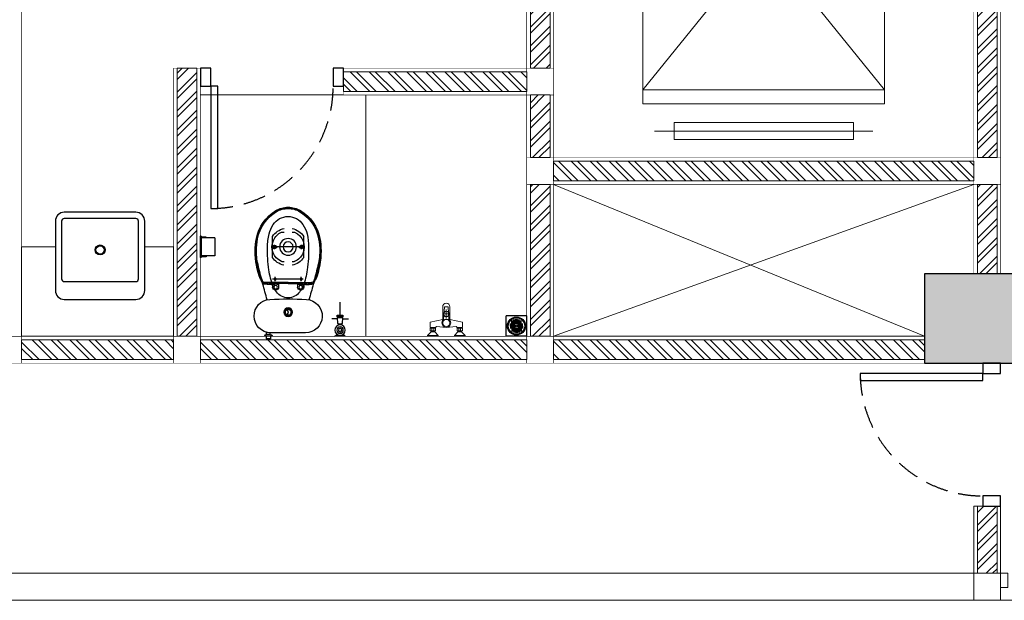
# Model space of a CAD drawing. Units: inches. Extents: x -42685777 to 1696404, y -199873 to 36869.
# Drawn here: x 1154955 to 1160461, y -153731 to -150484 of the extents above; entities that cross this region are included whole.
import ezdxf

# ---------------------------------------------------------------- set-up
doc = ezdxf.new("R2010")
doc.units = ezdxf.units.IN
doc.header["$LTSCALE"] = 200
doc.header["$MEASUREMENT"] = 0
doc.set_wipeout_variables(frame=1)
doc.linetypes.add('HIDDEN2', pattern=[0.1875, 0.125, -0.0625])
for name, color, linetype in [('A-SAN', 4, 'Continuous'), ('HATCH BATA', 8, 'Continuous'), ('KUSEN', 2, 'Continuous'), ('PRB', 1, 'Continuous'), ('SAN', 1, 'Continuous')]:
    doc.layers.add(name, color=color, linetype=linetype)
for name, color, linetype, lineweight in [('A-WALL-FIN', 1, 'Continuous', 0), ('A-WALL-HAT', 8, 'Continuous', 0), ('A-WALL-IN', 7, 'Continuous', 5), ('furni', 252, 'Continuous', 0), ('FURNITURE', 1, 'Continuous', 9), ('kolom', 6, 'Continuous', 30), ('urban - door window', 2, 'Continuous', 0), ('WAL', 4, 'Continuous', 5)]:
    doc.layers.add(name, color=color, linetype=linetype, lineweight=lineweight)
pattern_1 = [(135, (1100447.83, -237872.95), (-53.03301, -53.03301), []), (135, (1100447.83, -237837.6), (-53.03301, -53.03301), [])]
pattern_2 = [(225, (1245908.56, -207422.3), (53.03301, -53.03301), []), (225, (1245873.2, -207422.3), (53.03301, -53.03301), [])]
pattern_3 = [(225, (1243408.56, -206772.3), (53.03301, -53.03301), []), (225, (1243373.2, -206772.3), (53.03301, -53.03301), [])]

# ---------------------------------------------------------------- blocks, each defined once
blk = doc.blocks.new('DENAH LANTAI 10$0$CW420J_SW420JP_TOP')
blk.add_wipeout([(0, 97.2), (0, -100.1), (-9, -100.1), (-9, -97.9), (-9.1, -96.8), (-9.4, -95.4), (-10.1, -93.7), (-10.9, -92.4), (-12.1, -91.2), (-13.6, -90.2), (-14.8, -89.6), (-16.5, -89.2), (-17.8, -89.1), (-20, -89.1), (-20, -99.1), (-35, -99.1), (-35, -122), (-20, -122), (-20, -130.9), (-17.8, -130.9), (-16.3, -130.8), (-14.8, -130.4), (-13.6, -129.9), (-12.4, -129.1), (-11.6, -128.3), (-10.6, -127.2), (-10, -126.1), (-9.4, -124.6), (-9.1, -123.3), (-9, -122.1), (-9, -121), (3.1, -121), (6.1, -130.5), (10.9, -141), (17.4, -151.5), (25.5, -161.3), (33.6, -168.9), (42.7, -175.6), (53.3, -181.5), (73.3, -188.4), (83.2, -190), (90.9, -190.5), (104.3, -189.9), (118.2, -187.1), (131.5, -182.3), (143.3, -176), (155.1, -167), (163.5, -158.6), (170.6, -149.4), (176.6, -139.1), (180.7, -129.8), (183, -122.7), (184.4, -117.2), (272.3, -141.2), (274.1, -142.5), (278.9, -144.9), (292.9, -151), (293.5, -150.5), (294.1, -150.3), (294.6, -151.3), (295.3, -152.4), (296.3, -153.4), (297.6, -154.3), (299, -155), (319.8, -162.2), (342.7, -169), (374, -176.1), (395.1, -179.6), (422.2, -182.6), (441, -183.7), (463.9, -184), (485, -183), (503.2, -181.3), (521.5, -178.7), (541.6, -174.5), (559.2, -169.3), (575.3, -163.2), (587.8, -157.4), (605, -147.9), (620.3, -137.8), (633.2, -127.7), (646, -116.1), (670.5, -88), (683.1, -68.9), (695.5, -41.4), (700.3, -21.3), (701.9, -6.5), (702, 0), (700, 23.6), (694.9, 43.2), (686.7, 62.5), (676.1, 80), (657.2, 104.4), (643.4, 118.6), (625.8, 133.6), (616.9, 140.1), (597, 152.5), (573.4, 164), (551.2, 171.9), (527.2, 177.6), (501.9, 181.5), (488.4, 182.8), (472.5, 183.7), (452.6, 184), (436.5, 183.5), (419.7, 182.4), (399.8, 180.2), (380.7, 177.3), (353.7, 171.7), (331, 165.7), (305.5, 157.4), (298.7, 154.9), (297.4, 154.2), (295.9, 153.1), (294.9, 151.8), (294.4, 150.9), (294.1, 150.3), (293.4, 150.7), (292.9, 151), (277, 144), (273.3, 142), (272.1, 141), (271.6, 140.6), (271.4, 140.4), (184.5, 116.7), (182.1, 125.6), (178.5, 135.2), (173.9, 144.2), (168.9, 151.8), (162, 160.3), (153.2, 168.7), (143, 176.1), (131.6, 182.3), (120.5, 186.5), (106.1, 189.6), (90.9, 190.5), (77.3, 189.1), (58.9, 184), (46.5, 177.9), (34.3, 169.5), (24.7, 160.4), (15.6, 148.8), (9.2, 137.7), (4.2, 124.8), (1.7, 115.1), (0.4, 105.6)]).dxf.layer = 'A-SAN'
at = {"layer": 'A-SAN'}
for p, q in [((269.9, 97), (269.9, 117)), ((270.7, 137.5), (279.3, 135.3)), ((270.9, 118), (270.9, 132.6)), ((270.9, 118), (278, 118)), ((270.9, 114), (278.5, 114)), ((277, 144), (292.9, 151)), ((279, 119), (279, 132.7)), ((279.5, 103), (279.5, 113)), ((281, 0), (281, 130.2)), ((0, 97.2), (0, -97.2)), ((270, 87), (255, 87)), ((268.5, 77.5), (268.5, 62.5)), ((274.9, 78.5), (269.5, 78.5)), ((275, 61.5), (269.5, 61.5)), ((270, 94), (270, 80)), ((270.9, 102), (278.5, 102)), ((270.9, 96), (278, 96)), ((271, 95), (279, 95)), ((271, 79), (274, 79)), ((272.5, 57.5), (272.5, 58)), ((272.5, 58), (275, 58)), ((273, 57), (275, 57)), ((273.5, 58), (273.5, 61.5)), ((275, 0), (275, 78)), ((279, 95), (279, 0)), ((288, 72.2), (312, 72.2)), ((300, 84.2), (300, -87.7)), ((421.5, 87.2), (538.5, 87.2)), ((468, 75.7), (492, 75.7)), ((472.4, 80.1), (480, 84.5)), ((472.4, 71.3), (472.4, 80.1)), ((480, 66.9), (472.4, 71.3)), ((473.5, 87.2), (473.5, 69.2)), ((480, 94.2), (480, -94.8)), ((480, 84.5), (487.6, 80.1)), ((487.6, 71.3), (480, 66.9)), ((486.5, 87.2), (486.5, 69.2)), ((487.6, 80.1), (487.6, 71.3)), ((275, 53), (255, 53)), ((275, 0), (275, -78)), ((279, -95), (279, 0)), ((281, 0), (281, -130.2)), ((397.5, 22.7), (397.5, 34.7)), ((562.6, 22.7), (562.6, 34.7)), ((275, -53), (255, -53)), ((397.5, -35.3), (397.5, -22.2)), ((562.6, -35.3), (562.6, -22.2)), ((-35, -99.1), (-35, -122)), ((-20, -99.1), (-35, -99.1)), ((-20, -89.1), (-20, -130.9)), ((-20, -89.1), (-17.8, -89.1)), ((-9, -97.9), (-9, -122.1)), ((-9, -100.1), (0, -100.1)), ((270, -87), (255, -87)), ((268.5, -77.5), (268.5, -62.5)), ((275, -61.5), (269.5, -61.5)), ((274.9, -78.5), (269.5, -78.5)), ((269.9, -97), (269.9, -117)), ((270, -94), (270, -80)), ((270.9, -96), (278, -96)), ((270.9, -102), (278.5, -102)), ((271, -79), (274, -79)), ((271, -95), (279, -95)), ((272.5, -57.5), (272.5, -58)), ((272.5, -58), (275, -58)), ((273, -57), (275, -57)), ((273.5, -58), (273.5, -61.5)), ((279.5, -103), (279.5, -113)), ((288, -72.8), (312, -72.8)), ((421.5, -87.8), (538.5, -87.8)), ((468, -76.3), (492, -76.3)), ((480, -67.5), (472.4, -71.9)), ((472.4, -71.9), (472.4, -80.7)), ((472.4, -80.7), (480, -85.1)), ((473.5, -87.8), (473.5, -69.8)), ((487.6, -71.9), (480, -67.5)), ((480, -85.1), (487.6, -80.7)), ((486.5, -87.8), (486.5, -69.8)), ((487.6, -80.7), (487.6, -71.9)), ((-20, -122), (-35, -122)), ((-20, -130.9), (-17.8, -130.9)), ((-9, -121), (3.1, -121)), ((270.7, -137.5), (279.3, -135.3)), ((270.9, -114), (278.5, -114)), ((270.9, -118), (278, -118)), ((270.9, -118), (270.9, -132.6)), ((277, -144), (292.9, -151)), ((279, -119), (279, -132.7))]:
    blk.add_line(p, q, dxfattribs=at)
for centre, radius in [((255, 70), 10), ((300, 72.2), 5.5), ((480, 75.7), 7.54), ((480, 75.7), 4.5), ((480, 75.7), 3.5), ((115, 0), 24), ((115, 0), 17.5), ((480, -0.3), 47), ((480, -0.3), 28), ((255, -70), 10), ((300, -72.8), 5.5), ((480, -76.3), 7.54), ((480, -76.3), 4.5), ((480, -76.3), 3.5)]:
    blk.add_circle(centre, radius, dxfattribs=at)
for points, knots in [([(186.4, 102), (183.8, 153.4), (140, 193), (88.5, 190.4), (38.9, 187.9), (0, 146.9), (0, 97.2)], [0, 0, 0, 0, 1, 1, 1, 2, 2, 2, 2]), ([(270.2, 139.2), (269.8, 138.8), (269.9, 138.1), (270.3, 137.8), (270.4, 137.7), (270.6, 137.6), (270.7, 137.5)], [0, 0, 0, 0, 1, 1, 1, 2, 2, 2, 2]), ([(279.5, 113), (279.5, 113.6), (279.1, 114), (278.5, 114), (278.5, 114), (278.5, 114), (278.5, 114)], [0, 0, 0, 0, 1, 1, 1, 2, 2, 2, 2]), ([(255, 87), (245.6, 87), (238, 79.4), (238, 70), (238, 60.6), (245.6, 53), (255, 53)], [0, 0, 0, 0, 1, 1, 1, 2, 2, 2, 2]), ([(562.2, 36.4), (542, 81.8), (488.8, 102.2), (443.4, 81.9), (423.1, 72.9), (406.8, 56.7), (397.8, 36.4)], [0, 0, 0, 0, 1, 1, 1, 2, 2, 2, 2]), ([(473.5, 69.2), (473.5, 65.6), (476.4, 62.7), (480, 62.7), (483.6, 62.7), (486.5, 65.6), (486.5, 69.2)], [0, 0, 0, 0, 1, 1, 1, 2, 2, 2, 2]), ([(129.6, -8.6), (134.4, -0.5), (131.7, 9.9), (123.6, 14.6), (115.5, 19.4), (105.1, 16.7), (100.4, 8.6), (97.2, 3.3), (97.2, -3.3), (100.4, -8.6)], [0, 0, 0, 0, 1, 1, 1, 2, 2, 2, 3, 3, 3, 3]), ([(128.8, -8.6), (125.1, -1), (115.9, 2.2), (108.3, -1.5), (105.2, -3), (102.7, -5.5), (101.2, -8.6)], [0, 0, 0, 0, 1, 1, 1, 2, 2, 2, 2]), ([(128.7, -9.7), (125.6, -2.1), (116.9, 1.5), (109.4, -1.6), (105.7, -3.1), (102.8, -6), (101.3, -9.7)], [0, 0, 0, 0, 1, 1, 1, 2, 2, 2, 2]), ([(100.4, -8.6), (100.5, -8.9), (100.8, -9), (101, -8.8), (101.1, -8.8), (101.2, -8.7), (101.2, -8.6)], [0, 0, 0, 0, 1, 1, 1, 2, 2, 2, 2]), ([(101.4, -10.2), (107, -17.7), (117.6, -19.2), (125.2, -13.6), (126.5, -12.6), (127.7, -11.5), (128.6, -10.2)], [0, 0, 0, 0, 1, 1, 1, 2, 2, 2, 2]), ([(128.8, -8.6), (128.9, -8.8), (129.2, -9), (129.4, -8.8), (129.5, -8.8), (129.6, -8.7), (129.6, -8.6)], [0, 0, 0, 0, 1, 1, 1, 2, 2, 2, 2]), ([(255, -53), (245.6, -53), (238, -60.6), (238, -70), (238, -79.4), (245.6, -87), (255, -87)], [0, 0, 0, 0, 1, 1, 1, 2, 2, 2, 2]), ([(397.8, -36.9), (418, -82.3), (471.2, -102.7), (516.6, -82.5), (536.9, -73.4), (553.2, -57.2), (562.2, -36.9)], [0, 0, 0, 0, 1, 1, 1, 2, 2, 2, 2]), ([(0, -97.2), (0, -148.7), (41.8, -190.5), (93.3, -190.5), (142.9, -190.5), (183.9, -151.6), (186.4, -102)], [0, 0, 0, 0, 1, 1, 1, 2, 2, 2, 2]), ([(486.5, -69.8), (486.5, -66.2), (483.6, -63.3), (480, -63.3), (476.4, -63.3), (473.5, -66.2), (473.5, -69.8)], [0, 0, 0, 0, 1, 1, 1, 2, 2, 2, 2]), ([(270.7, -137.5), (270.2, -137.6), (269.9, -138.2), (270, -138.7), (270, -138.9), (270.1, -139.1), (270.2, -139.2)], [0, 0, 0, 0, 1, 1, 1, 2, 2, 2, 2]), ([(278.5, -114), (279.1, -114), (279.5, -113.6), (279.5, -113), (279.5, -113), (279.5, -113), (279.5, -113)], [0, 0, 0, 0, 1, 1, 1, 2, 2, 2, 2])]:
    blk.add_open_spline(points, degree=3, knots=knots, dxfattribs=at)
for points in [[(371, 165.5), (337.7, 157.5), (304.5, 149.1), (271.4, 140.4)], [(458, 177), (400.5, 177), (343.6, 165.8), (290.3, 144)], [(458, 180), (403.2, 180), (348.9, 169.9), (297.8, 150.2)], [(458, 184), (403.6, 184), (349.6, 174.1), (298.7, 154.9)], [(376.5, 166.8), (374.6, 166.4), (372.8, 165.9), (371, 165.5)], [(469.6, 177.2), (438.2, 177.2), (407, 173.7), (376.5, 166.8)], [(527.2, 177.6), (504.4, 181.9), (481.2, 184), (458, 184)], [(526.4, 173.7), (503.9, 177.9), (481, 180), (458, 180)], [(525.9, 170.8), (503.5, 174.9), (480.8, 177), (458, 177)], [(549.3, 165.1), (521.9, 173.1), (493.5, 177.2), (465, 177.2)], [(677.1, 65.4), (644.2, 120.6), (589.1, 159.1), (525.9, 170.8)], [(679.6, 66.9), (646.4, 122.9), (590.5, 161.9), (526.4, 173.7)], [(683.1, 68.9), (649.2, 125.9), (592.4, 165.6), (527.2, 177.6)], [(271.4, 140.4), (242.3, 132.7), (213.4, 124.8), (184.5, 116.6)], [(270.9, 118), (270.3, 118), (269.9, 117.6), (269.9, 117)], [(269.9, 115), (269.9, 114.4), (270.3, 114), (270.9, 114)], [(277, 144), (274.4, 142.9), (272.1, 141.3), (270.2, 139.2)], [(271.3, 137.4), (271, 135.8), (270.8, 134.2), (270.9, 132.6)], [(278, 118), (278.6, 118), (279, 118.4), (279, 119)], [(279.3, 135.3), (279.1, 134.5), (279, 133.6), (279, 132.7)], [(290.3, 144), (284.7, 141.7), (281, 136.3), (281, 130.2)], [(292.9, 151), (294.2, 149.9), (296.1, 149.6), (297.8, 150.2)], [(298.7, 154.9), (296.6, 154.1), (294.9, 152.4), (294.1, 150.3)], [(478.2, 114.6), (435.9, 115.3), (393.7, 112.8), (351.8, 107.2)], [(552.2, 105.8), (527.9, 111.3), (503.1, 114.2), (478.2, 114.6)], [(677, 65.8), (648.6, 113.9), (602.9, 149.4), (549.3, 165.1)], [(186.4, -102), (189.9, -34), (189.9, 34), (186.4, 102)], [(228.4, 64.7), (207.4, 49.7), (195, 25.5), (195, -0.3)], [(259.6, 82.2), (248.6, 77.6), (238.1, 71.7), (228.4, 64.7)], [(351.8, 107.2), (320.1, 103), (289.1, 94.6), (259.6, 82.2)], [(269.5, 78.5), (268.9, 78.5), (268.5, 78.1), (268.5, 77.5)], [(268.5, 62.5), (268.5, 61.9), (268.9, 61.5), (269.5, 61.5)], [(270.9, 102), (270.3, 102), (269.9, 101.6), (269.9, 101)], [(269.9, 97), (269.9, 96.4), (270.3, 96), (270.9, 96)], [(271, 95), (270.5, 95), (270, 94.6), (270, 94)], [(270, 80), (270, 79.4), (270.5, 79), (271, 79)], [(272.5, 57.5), (272.5, 57.2), (272.7, 57), (273, 57)], [(275, 78), (275, 78.6), (274.6, 79), (274, 79)], [(279, 95), (279, 95.6), (278.5, 96), (278, 96)], [(278.5, 102), (279.1, 102), (279.5, 102.5), (279.5, 103)], [(421.5, 87.2), (398.9, 72.3), (383, 49.2), (377.1, 22.8)], [(583, 22.7), (577, 49.1), (561.1, 72.2), (538.5, 87.2)], [(605.3, 83.1), (589.1, 93.8), (571.1, 101.5), (552.2, 105.8)], [(650, -0.3), (650, 33.2), (633.2, 64.5), (605.3, 83.1)], [(695, -0.3), (695, 22.9), (688.8, 45.8), (677, 65.8)], [(695, 0), (695, 23), (688.8, 45.6), (677.1, 65.4)], [(698, 0), (698, 23.5), (691.7, 46.6), (679.6, 66.9)], [(702, 0), (702, 24.3), (695.5, 48.1), (683.1, 68.9)], [(397.8, 36.4), (397.6, 35.8), (397.5, 35.3), (397.5, 34.7)], [(562.6, 34.7), (562.6, 35.3), (562.4, 35.8), (562.2, 36.4)], [(677.1, -65.4), (688.8, -45.6), (695, -23), (695, 0)], [(679.6, -66.9), (691.7, -46.6), (698, -23.5), (698, 0)], [(683.1, -68.9), (695.5, -48.1), (702, -24.3), (702, 0)], [(101.3, -9.7), (101.2, -9.8), (101.3, -10), (101.4, -10.2)], [(128.6, -10.2), (128.7, -10), (128.8, -9.8), (128.7, -9.7)], [(195, -0.3), (195, -26.1), (207.4, -50.3), (228.4, -65.3)], [(377.4, -24.6), (383.5, -50.5), (399.3, -73.1), (421.5, -87.8)], [(397.5, -35.3), (397.5, -35.9), (397.6, -36.4), (397.8, -36.9)], [(538.5, -87.8), (561.4, -72.6), (577.4, -49.1), (583.2, -22.2)], [(562.2, -36.9), (562.4, -36.4), (562.6, -35.9), (562.6, -35.3)], [(605.3, -83.6), (633.2, -65.1), (650, -33.8), (650, -0.3)], [(677, -66.3), (688.8, -46.3), (695, -23.5), (695, -0.3)], [(-9, -97.9), (-9, -93), (-12.9, -89.1), (-17.8, -89.1)], [(228.4, -65.3), (238.1, -72.3), (248.6, -78.1), (259.6, -82.8)], [(259.6, -82.8), (289.1, -95.2), (320.1, -103.6), (351.8, -107.8)], [(269.5, -61.5), (268.9, -61.5), (268.5, -61.9), (268.5, -62.5)], [(268.5, -77.5), (268.5, -78.1), (268.9, -78.5), (269.5, -78.5)], [(270.9, -96), (270.3, -96), (269.9, -96.4), (269.9, -97)], [(269.9, -101), (269.9, -101.6), (270.3, -102), (270.9, -102)], [(271, -79), (270.5, -79), (270, -79.4), (270, -80)], [(270, -94), (270, -94.6), (270.5, -95), (271, -95)], [(273, -57), (272.7, -57), (272.5, -57.2), (272.5, -57.5)], [(274, -79), (274.6, -79), (275, -78.6), (275, -78)], [(278, -96), (278.5, -96), (279, -95.6), (279, -95)], [(279.5, -103), (279.5, -102.4), (279.1, -102), (278.5, -102)], [(351.8, -107.8), (393.7, -113.4), (435.9, -115.8), (478.2, -115.2)], [(478.2, -115.2), (503.1, -114.8), (527.9, -111.8), (552.2, -106.3)], [(525.9, -170.8), (589.1, -159.1), (644.2, -120.6), (677.1, -65.4)], [(526.4, -173.7), (590.5, -161.9), (646.4, -122.9), (679.6, -66.9)], [(527.2, -177.6), (592.4, -165.6), (649.2, -125.9), (683.1, -68.9)], [(549.3, -165.7), (602.9, -150), (648.6, -114.5), (677, -66.3)], [(552.2, -106.3), (571.1, -102), (589.1, -94.3), (605.3, -83.6)], [(-17.8, -130.9), (-12.9, -130.9), (-9, -127), (-9, -122.1)], [(184.4, -117.2), (213.6, -125.4), (242.9, -133.4), (272.3, -141.2)], [(270.9, -114), (270.3, -114), (269.9, -114.4), (269.9, -115)], [(269.9, -117), (269.9, -117.6), (270.3, -118), (270.9, -118)], [(270.2, -139.2), (272.1, -141.3), (274.4, -142.9), (277, -144)], [(270.9, -132.6), (270.8, -134.2), (271, -135.8), (271.3, -137.4)], [(272.3, -141.2), (305.1, -149.8), (338, -158.1), (371, -166.1)], [(279, -119), (279, -118.4), (278.6, -118), (278, -118)], [(279, -132.7), (279, -133.6), (279.1, -134.5), (279.3, -135.3)], [(281, -130.2), (281, -136.2), (284.7, -141.7), (290.3, -144)], [(290.3, -144), (343.6, -165.8), (400.5, -177), (458, -177)], [(297.8, -150.2), (296.1, -149.6), (294.2, -149.9), (292.9, -151)], [(294.1, -150.3), (294.9, -152.4), (296.6, -154), (298.7, -154.9)], [(297.8, -150.2), (348.9, -169.9), (403.2, -180), (458, -180)], [(298.7, -154.9), (349.6, -174.1), (403.6, -184), (458, -184)], [(371, -166.1), (374.4, -166.9), (377.7, -167.6), (381, -168.3)], [(381, -168.3), (410.1, -174.6), (439.8, -177.8), (469.6, -177.8)], [(458, -177), (480.8, -177), (503.5, -174.9), (525.9, -170.8)], [(458, -180), (481, -180), (503.9, -177.9), (526.4, -173.7)], [(458, -184), (481.2, -184), (504.4, -181.9), (527.2, -177.6)], [(465, -177.8), (493.5, -177.8), (521.9, -173.7), (549.3, -165.7)]]:
    blk.add_open_spline(points, degree=3, dxfattribs=at)
blk = doc.blocks.new('HNDL')
at = {"linetype": 'Continuous'}
for points in [[(-70, 105), (-75, 105), (-75, 45), (-70, 45)], [(-70, 105), (-75, 105), (-75, 45), (-70, 45)], [(-50, 65), (-70, 45), (-70, 105), (-50, 85)], [(-50, 65), (-70, 45), (-70, 105), (-50, 85)], [(-45, 65), (-50, 65), (-50, 85), (-45, 85)], [(-45, 65), (-50, 65), (-50, 85), (-45, 85)], [(-45, 80), (-30, 80)], [(-45, 80), (-30, 80)], [(-45, 70), (-30, 70)], [(-45, 70), (-30, 70)], [(-30, 85), (-25, 85)], [(-30, 85), (-25, 85)], [(-30, 65), (-25, 65)], [(-30, 65), (-25, 65)], [(25, 0), (75, 0)], [(25, 0), (75, 0)], [(50, -20), (50, 20)], [(50, -20), (50, 20)], [(-70, -105), (-75, -105), (-75, -45), (-70, -45)], [(-70, -105), (-75, -105), (-75, -45), (-70, -45)], [(-50, -65), (-70, -45), (-70, -105), (-50, -85)], [(-50, -65), (-70, -45), (-70, -105), (-50, -85)], [(-45, -85), (-50, -85), (-50, -65), (-45, -65)], [(-45, -85), (-50, -85), (-50, -65), (-45, -65)], [(-45, -70), (-30, -70)], [(-45, -70), (-30, -70)], [(-45, -80), (-30, -80)], [(-45, -80), (-30, -80)], [(-30, -65), (-25, -65)], [(-30, -65), (-25, -65)], [(-30, -85), (-25, -85)], [(-30, -85), (-25, -85)]]:
    blk.add_lwpolyline(points, dxfattribs=at)
for points in [[(-30, 60), (-30, 90), (-45, 90), (-45, 60)], [(-30, 60), (-30, 90), (-45, 90), (-45, 60)], [(-30, -90), (-30, -60), (-45, -60), (-45, -90)], [(-30, -90), (-30, -60), (-45, -60), (-45, -90)]]:
    blk.add_lwpolyline(points, close=True, dxfattribs=at)
for points in [[(-25, -90), (5, -90), (19, -20), (90, -20, 1), (90, 20), (19, 20), (5, 90), (-25, 90), (-25, 60), (-20, 55), (-25, 0), (-20, -55), (-25, -60)], [(-25, -90), (5, -90), (19, -20), (90, -20, 1), (90, 20), (19, 20), (5, 90), (-25, 90), (-25, 60), (-20, 55), (-25, 0), (-20, -55), (-25, -60)], [(90, 10), (20, 15, 3), (20, -15), (90, -10)], [(90, 10), (20, 15, 3), (20, -15), (90, -10)]]:
    blk.add_lwpolyline(points, format="xyb", close=True, dxfattribs=at)
for centre, radius in [((0, 0), 20), ((0, 0), 20), ((50, 0), 15), ((50, 0), 15)]:
    blk.add_circle(centre, radius, dxfattribs=at)
blk = doc.blocks.new('A$C4BDA0A45')
at = {"layer": 'A-SAN'}
for p, q in [((0, 0), (0, -115.2)), ((0, 0), (115.2, 0)), ((115.2, 0), (115.2, -115.2)), ((24, -57.6), (24, -44.4)), ((31, -57.6), (31, -27.2)), ((36.5, -57.6), (36.5, -27.2)), ((42.5, -57.6), (42.5, -21)), ((48, -57.6), (48, -21)), ((54.5, -47.2), (54.5, -19.3)), ((60.3, -47.2), (60.3, -19.3)), ((66.9, -57.6), (66.9, -21)), ((72.4, -57.6), (72.4, -21)), ((78.4, -57.6), (78.4, -27.2)), ((83.9, -57.6), (83.9, -27.2)), ((90.9, -57.6), (90.9, -44.4)), ((24, -57.6), (24, -70.8)), ((31, -57.6), (31, -88.1)), ((36.5, -57.6), (36.5, -88.1)), ((42.5, -57.6), (42.5, -94.2)), ((48, -57.6), (48, -94.2)), ((54.5, -68), (54.5, -96)), ((55.2, -57.1), (55.9, -57.1)), ((55.2, -57.1), (55.2, -57.6)), ((55.2, -58.1), (55.2, -57.6)), ((55.2, -58.1), (55.9, -58.1)), ((56.9, -55.4), (56.9, -56.1)), ((56.9, -55.4), (57.9, -55.4)), ((56.9, -59.8), (56.9, -59.1)), ((56.9, -59.8), (57.9, -59.8)), ((57.9, -55.4), (57.9, -56.1)), ((57.9, -59.8), (57.9, -59.1)), ((58.9, -57.1), (59.6, -57.1)), ((58.9, -58.1), (59.6, -58.1)), ((59.6, -57.1), (59.6, -57.6)), ((59.6, -58.1), (59.6, -57.6)), ((60.3, -68), (60.3, -96)), ((66.9, -57.6), (66.9, -94.2)), ((72.4, -57.6), (72.4, -94.2)), ((78.4, -57.6), (78.4, -88.1)), ((83.9, -57.6), (83.9, -88.1)), ((90.9, -57.6), (90.9, -70.8)), ((0, -115.2), (115.2, -115.2))]:
    blk.add_line(p, q, dxfattribs=at)
for centre, radius in [((57.6, -57.6), 50.3), ((57.4, -57.6), 46.1), ((57.4, -57.7), 45.8), ((57.4, -57.6), 4.26), ((57.4, -57.6), 4.01)]:
    blk.add_circle(centre, radius, dxfattribs=at)
blk = doc.blocks.new('A$C0D0B30E4')
for p, q in [((0.0469, 0.1191), (0.0469, 0.1919)), ((0.0323, 0.0973), (0, 0.0973)), ((0.0344, 0.072), (0.0315, 0.1061)), ((0.0623, 0.1061), (0.0315, 0.1061)), ((0.0594, 0.072), (0.0623, 0.1061)), ((0.0615, 0.0973), (0.0938, 0.0973)), ((0.0182, 0), (0.0759, 0))]:
    blk.add_line(p, q)
blk.add_lwpolyline([(0.0315, 0.1191), (0.0315, 0.109), (0.0624, 0.109), (0.0624, 0.1191)], close=True)
for centre, radius in [((0.0469, 0.0351), 0.029), ((0.0468, 0.0348), 0.0178), ((0.0468, 0.0348), 0.0099), ((0.0469, 0.0351), 0.00922)]:
    blk.add_circle(centre, radius)
for centre, radius, start, end in [((0.017, 0.0599), 0.0212, 7.404, 34.8182), ((0.0468, 0.0856), 0.0185, 229.5686, 312.9863), ((0.0768, 0.0599), 0.0212, 145.1818, 172.596), ((0.0471, -0.0245), 0.0378, 113.4365, 139.6918), ((0.0471, -0.0245), 0.0378, 40.3082, 66.9272)]:
    blk.add_arc(centre, radius, start, end)
blk = doc.blocks.new('TISSUE-P')
for p, q in [((-60, 0), (60, 0)), ((-60, -5), (-60, 0)), ((60, -5), (60, 0)), ((60, -5), (-60, -5)), ((-55, -33), (-55, -5)), ((-50, -33), (-55, -33)), ((-50, -80), (-50, -5)), ((50, -80), (50, -5)), ((55, -33), (50, -33)), ((55, -33), (55, -5)), ((50, -80), (-50, -80))]:
    blk.add_line(p, q)

msp = doc.modelspace()

# ---------------------------------------------------------------- hatches: boundary and pattern name
at = {"layer": 'A-WALL-HAT'}
h = msp.add_hatch(dxfattribs=at)
h.set_pattern_fill('ANSI32', color=256, scale=200, angle=180, style=0)
h.set_pattern_definition(pattern_2)
h.paths.add_polyline_path([(1160310.4, -149054.8), (1160310.4, -151254.8), (1160420.4, -151254.8), (1160420.4, -149054.8)])
h = msp.add_hatch(dxfattribs=at)
h.set_pattern_fill('ANSI32', color=256, scale=200, angle=180, style=0)
h.set_pattern_definition(pattern_3)
h.paths.add_polyline_path([(1157810.4, -149404.8), (1157810.4, -150754.8), (1157920.4, -150754.8), (1157920.4, -149404.8)])
h = msp.add_hatch(dxfattribs=at)
h.set_pattern_fill('ANSI32', color=256, scale=200, angle=180, style=0)
h.set_pattern_definition([(225, (1241433.56, -207772.3), (53.03301, -53.03301), []), (225, (1241398.2, -207772.3), (53.03301, -53.03301), [])])
h.paths.add_polyline_path([(1155835.4, -152254.8), (1155835.4, -150754.8), (1155945.4, -150754.8), (1155945.4, -152254.8)])
h = msp.add_hatch(dxfattribs=at)
h.set_pattern_fill('ANSI32', color=256, scale=200, angle=90, style=0)
h.set_pattern_definition([(135, (1101332.37, -236372.95), (-53.03301, -53.03301), []), (135, (1101332.37, -236337.6), (-53.03301, -53.03301), [])])
h.paths.add_polyline_path([(1156765.4, -150774.8), (1157790.4, -150774.8), (1157790.4, -150884.8), (1156765.4, -150884.8)])
h = msp.add_hatch(dxfattribs=at)
h.set_pattern_fill('ANSI32', color=256, scale=200, angle=180, style=0)
h.set_pattern_definition(pattern_3)
h.paths.add_polyline_path([(1157810.4, -151254.8), (1157810.4, -150904.8), (1157920.4, -150904.8), (1157920.4, -151254.8)])
h = msp.add_hatch(dxfattribs=at)
h.set_pattern_fill('ANSI32', color=256, scale=200, angle=90, style=0)
h.set_pattern_definition([(135, (1100447.83, -236872.95), (-53.03301, -53.03301), []), (135, (1100447.83, -236837.6), (-53.03301, -53.03301), [])])
h.paths.add_polyline_path([(1160290.4, -151274.8), (1157940.4, -151274.8), (1157940.4, -151384.8), (1160290.4, -151384.8)])
h = msp.add_hatch(dxfattribs=at)
h.set_pattern_fill('ANSI32', color=256, scale=200, angle=180, style=0)
h.set_pattern_definition([(225, (1243408.56, -207772.3), (53.03301, -53.03301), []), (225, (1243373.2, -207772.3), (53.03301, -53.03301), [])])
h.paths.add_polyline_path([(1157810.4, -152254.8), (1157810.4, -151404.8), (1157920.4, -151404.8), (1157920.4, -152254.8)])
h = msp.add_hatch(dxfattribs=at)
h.set_pattern_fill('ANSI32', color=256, scale=200, angle=180, style=0)
h.set_pattern_definition(pattern_2)
h.paths.add_polyline_path([(1160310.4, -151904.8), (1160310.4, -151404.8), (1160420.4, -151404.8), (1160420.4, -151904.8)])
h = msp.add_hatch(dxfattribs=at)
h.set_pattern_fill('ANSI32', color=256, scale=200, angle=90, style=0)
h.set_pattern_definition([(135, (1099447.83, -237872.95), (-53.03301, -53.03301), []), (135, (1099447.83, -237837.6), (-53.03301, -53.03301), [])])
h.paths.add_polyline_path([(1154965.4, -152274.8), (1155815.4, -152274.8), (1155815.4, -152384.8), (1154965.4, -152384.8)])
h = msp.add_hatch(dxfattribs=at)
h.set_pattern_fill('ANSI32', color=256, scale=200, angle=90, style=0)
h.set_pattern_definition(pattern_1)
h.paths.add_polyline_path([(1155965.4, -152274.8), (1157790.4, -152274.8), (1157790.4, -152384.8), (1155965.4, -152384.8)])
h = msp.add_hatch(dxfattribs=at)
h.set_pattern_fill('ANSI32', color=256, scale=200, angle=90, style=0)
h.set_pattern_definition(pattern_1)
h.paths.add_polyline_path([(1160015.4, -152274.8), (1157940.4, -152274.8), (1157940.4, -152384.8), (1160015.4, -152384.8)])
h = msp.add_hatch(dxfattribs=at)
h.set_pattern_fill('ANSI32', color=256, scale=200, angle=180, style=0)
h.set_pattern_definition([(225, (1245908.56, -209134.8), (53.03301, -53.03301), []), (225, (1245873.2, -209134.8), (53.03301, -53.03301), [])])
h.paths.add_polyline_path([(1160310.4, -153579.8), (1160310.4, -153204.8), (1160420.4, -153204.8), (1160420.4, -153579.8)])
at = {"layer": 'HATCH BATA', "ltscale": 200}
h = msp.add_hatch(dxfattribs=at)
h.set_pattern_fill('AR-CONC', color=256, scale=10)
h.set_pattern_definition([(50, (-68697.85, 0), (71.7260183, -6.2752135), [7.5, -82.5]), (355, (-68697.85, 0), (-13.8751334, 75.2192134), [6, -66]), (100.4514445, (-68691.874, -0.52), (57.8508847, 68.943999), [6.374019, -70.114211]), (46.1842, (-68697.85, 20), (106.724133, -16.551928), [11.25, -123.75]), (96.6356355, (-68688.96, 18.62), (93.466195, 97.41186), [9.561034, -105.171376]), (351.184164, (-68697.85, 20), (93.4661945, 97.41186), [9, -99]), (21, (-68687.85, 15), (59.6907052, -40.261889), [7.5, -82.5]), (326, (-68687.85, 15), (24.331533, 72.5150045), [6, -66]), (71.451445, (-68682.88, 11.645), (84.0222377, 32.2531153), [6.374019, -70.114211]), (37.5, (-68697.85, 0), (1.21598553, 33.2893854), [0, -65.2, 0, -67, 0, -66.25]), (7.5, (-68697.85, 0), (26.3069537, 39.4411712), [0, -38.2, 0, -63.7, 0, -25.25]), (327.5, (-68720.15, 0), (53.3822436, -2.2554872), [0, -25, 0, -78, 0, -103.5]), (317.5, (-68730.15, 0), (58.318617, 10.0104982), [0, -32.5, 0, -51.8, 0, -73.5])])
h.paths.add_polyline_path([(1153315.4, -147704.8), (1153315.4, -148204.8), (1154015.4, -148204.8), (1154015.4, -147704.8)])
h.paths.add_polyline_path([(1160015.4, -147704.8), (1160015.4, -148204.8), (1160715.4, -148204.8), (1160715.4, -147704.8)])
h.paths.add_polyline_path([(1160015.4, -151904.8), (1160015.4, -152404.8), (1160715.4, -152404.8), (1160715.4, -151904.8)])
h.paths.add_polyline_path([(1153315.4, -151904.8), (1153315.4, -152404.8), (1154015.4, -152404.8), (1154015.4, -151904.8)])
h.paths.add_polyline_path([(1160015.4, -142404.8), (1160015.4, -141904.8), (1160715.4, -141904.8), (1160715.4, -142404.8)])
h.paths.add_polyline_path([(1153315.4, -142404.8), (1153315.4, -141904.8), (1154015.4, -141904.8), (1154015.4, -142404.8)])
h.paths.add_polyline_path([(1168015.4, -142404.8), (1168015.4, -141904.8), (1168715.4, -141904.8), (1168715.4, -142404.8)])
h.paths.add_polyline_path([(1168015.4, -147704.8), (1168015.4, -148204.8), (1168715.4, -148204.8), (1168715.4, -147704.8)])
h.paths.add_polyline_path([(1168015.4, -151904.8), (1168015.4, -152404.8), (1168715.4, -152404.8), (1168715.4, -151904.8)])
h.paths.add_polyline_path([(1151040.4, -141904.8), (1150740.4, -141904.8), (1150740.4, -142404.8), (1151040.4, -142404.8)])

# ---------------------------------------------------------------- linework, layer by layer
at = {"layer": 'A-WALL-FIN', "const_width": 3}
for points in [[(1160440.4, -151254.8), (1160290.4, -151254.8), (1160290.4, -149054.8), (1160440.4, -149054.8)], [(1154965.4, -149404.8), (1154815.4, -149404.8), (1154815.4, -152254.8), (1154965.4, -152254.8)], [(1157940.4, -150754.8), (1157790.4, -150754.8), (1157790.4, -149404.8), (1157940.4, -149404.8)], [(1155965.4, -150754.8), (1155815.4, -150754.8), (1155815.4, -152254.8), (1155965.4, -152254.8)], [(1157790.4, -150904.8), (1157790.4, -150754.8), (1156765.4, -150754.8), (1156765.4, -150904.8)], [(1157790.4, -150904.8), (1157940.4, -150904.8), (1157940.4, -150754.8), (1157790.4, -150754.8)], [(1157940.4, -150904.8), (1157790.4, -150904.8), (1157790.4, -151254.8), (1157940.4, -151254.8)], [(1157790.4, -151404.8), (1157940.4, -151404.8), (1157940.4, -151254.8), (1157790.4, -151254.8)], [(1157940.4, -151404.8), (1157940.4, -151254.8), (1160290.4, -151254.8), (1160290.4, -151404.8)], [(1160290.4, -151404.8), (1160440.4, -151404.8), (1160440.4, -151254.8), (1160290.4, -151254.8)], [(1157940.4, -151404.8), (1157790.4, -151404.8), (1157790.4, -152254.8), (1157940.4, -152254.8)], [(1160440.4, -151404.8), (1160290.4, -151404.8), (1160290.4, -151904.8), (1160440.4, -151904.8)], [(1154815.4, -152404.8), (1154965.4, -152404.8), (1154965.4, -152254.8), (1154815.4, -152254.8)], [(1155815.4, -152404.8), (1155815.4, -152254.8), (1154965.4, -152254.8), (1154965.4, -152404.8)], [(1155815.4, -152404.8), (1155965.4, -152404.8), (1155965.4, -152254.8), (1155815.4, -152254.8)], [(1157790.4, -152404.8), (1157790.4, -152254.8), (1155965.4, -152254.8), (1155965.4, -152404.8)], [(1157790.4, -152404.8), (1157940.4, -152404.8), (1157940.4, -152254.8), (1157790.4, -152254.8)], [(1157940.4, -152404.8), (1157940.4, -152254.8), (1160015.4, -152254.8), (1160015.4, -152404.8)], [(1160440.4, -153204.8), (1160290.4, -153204.8), (1160290.4, -153579.8), (1160440.4, -153579.8)], [(1160290.4, -153729.8), (1160440.4, -153729.8), (1160440.4, -153579.8), (1160290.4, -153579.8)]]:
    msp.add_lwpolyline(points, close=True, dxfattribs=at)
at = {"layer": 'A-WALL-IN'}
for points in [[(1160310.4, -149054.8), (1160310.4, -151254.8), (1160420.4, -151254.8), (1160420.4, -149054.8)], [(1157810.4, -149404.8), (1157810.4, -150754.8), (1157920.4, -150754.8), (1157920.4, -149404.8)], [(1155835.4, -152254.8), (1155835.4, -150754.8), (1155945.4, -150754.8), (1155945.4, -152254.8)], [(1156765.4, -150774.8), (1157790.4, -150774.8), (1157790.4, -150884.8), (1156765.4, -150884.8)], [(1157810.4, -151254.8), (1157810.4, -150904.8), (1157920.4, -150904.8), (1157920.4, -151254.8)], [(1160290.4, -151274.8), (1157940.4, -151274.8), (1157940.4, -151384.8), (1160290.4, -151384.8)], [(1157810.4, -152254.8), (1157810.4, -151404.8), (1157920.4, -151404.8), (1157920.4, -152254.8)], [(1160310.4, -151904.8), (1160310.4, -151404.8), (1160420.4, -151404.8), (1160420.4, -151904.8)], [(1154965.4, -152274.8), (1155815.4, -152274.8), (1155815.4, -152384.8), (1154965.4, -152384.8)], [(1155965.4, -152274.8), (1157790.4, -152274.8), (1157790.4, -152384.8), (1155965.4, -152384.8)], [(1160015.4, -152274.8), (1157940.4, -152274.8), (1157940.4, -152384.8), (1160015.4, -152384.8)], [(1160310.4, -153579.8), (1160310.4, -153204.8), (1160420.4, -153204.8), (1160420.4, -153579.8)]]:
    msp.add_lwpolyline(points, close=True, dxfattribs=at)
at = {"layer": 'FURNITURE', "color": 44}
msp.add_lwpolyline([(1155154.2, -151754.8), (1154965.4, -151754.8), (1154965.4, -152254.8), (1155815.4, -152254.8), (1155815.4, -151754.8), (1155654.2, -151754.8)], dxfattribs=at)
at = {"layer": 'kolom'}
msp.add_lwpolyline([(1160015.4, -151904.8), (1160015.4, -152404.8), (1160715.4, -152404.8), (1160715.4, -151904.8)], close=True, dxfattribs=at)
at = {"layer": 'KUSEN', "ltscale": 200}
for points in [[(1156022.9, -150854.8), (1156022.9, -150754.8), (1155965.4, -150754.8), (1155965.4, -150854.8)], [(1156765.4, -150854.8), (1156765.4, -150754.8), (1156707.9, -150754.8), (1156707.9, -150854.8)], [(1156062.9, -151539.8), (1156062.9, -150854.8), (1156022.9, -150854.8), (1156022.9, -151539.8)], [(1160340.4, -152462.3), (1160440.4, -152462.3), (1160440.4, -152404.8), (1160340.4, -152404.8)], [(1160340.4, -152462.3), (1160440.4, -152462.3), (1160440.4, -152404.8), (1160340.4, -152404.8)], [(1159655.4, -152502.3), (1160340.4, -152502.3), (1160340.4, -152462.3), (1159655.4, -152462.3)], [(1159655.4, -152502.3), (1160340.4, -152502.3), (1160340.4, -152462.3), (1159655.4, -152462.3)], [(1160340.4, -153204.8), (1160440.4, -153204.8), (1160440.4, -153147.3), (1160340.4, -153147.3)], [(1160340.4, -153204.8), (1160440.4, -153204.8), (1160440.4, -153147.3), (1160340.4, -153147.3)]]:
    msp.add_lwpolyline(points, close=True, dxfattribs=at)
at = {"layer": 'KUSEN', "color": 9, "linetype": 'HIDDEN2', "ltscale": 5}
for centre, start, end in [((1156022.9, -150854.8), 270, 0), ((1160340.4, -152462.3), 180, 270), ((1160340.4, -152462.3), 180, 270)]:
    msp.add_arc(centre, 685, start, end, dxfattribs=at)
at = {"layer": 'SAN'}
for points in [[(1155604.2, -151560.8), (1155204.2, -151560.8, 0.414214), (1155154.2, -151610.8), (1155154.2, -151998.8, 0.414214), (1155204.2, -152048.8), (1155604.2, -152048.8, 0.414214), (1155654.2, -151998.8), (1155654.2, -151610.8, 0.414214)], [(1155604.2, -151595.8), (1155204.2, -151595.8, 0.414214), (1155189.2, -151610.8), (1155189.2, -151933.8, 0.414214), (1155204.2, -151948.8), (1155604.2, -151948.8, 0.414214), (1155619.2, -151933.8), (1155619.2, -151610.8, 0.414214)]]:
    msp.add_lwpolyline(points, format="xyb", close=True, dxfattribs=at)
for radius in [28, 23]:
    msp.add_circle((1155404.2, -151771.8), radius, dxfattribs=at)
at = {"layer": 'urban - door window', "color": 2}
msp.add_lwpolyline([(1160480.4, -153579.8), (1160440.4, -153579.8), (1160440.4, -153659.8), (1160480.4, -153659.8)], close=True, dxfattribs=at)
at = {"layer": 'WAL', "color": 8, "ltscale": 200}
for p, q in [((1156765.4, -150904.8), (1155965.4, -150904.8)), ((1156890.4, -150904.8), (1156890.4, -152254.8))]:
    msp.add_line(p, q, dxfattribs=at)
at = {"layer": 'WAL'}
for p, q in [((1158613.9, -151107.1), (1158505.2, -151107.1)), ((1158505.2, -151107.1), (1159726.2, -151107.1))]:
    msp.add_line(p, q, dxfattribs=at)
at = {"layer": 'WAL', "color": 9}
msp.add_line((1160440.4, -153729.8), (1171590.4, -153729.8), dxfattribs=at)
at = {"layer": 'WAL'}
for points in [[(1158440.4, -150954.8), (1158440.4, -149205), (1159790.4, -149205), (1159790.4, -150954.8)], [(1158440.4, -150954.8), (1158440.4, -150875.5), (1159790.4, -150875.5), (1159790.4, -150954.8)], [(1158613.9, -151154.4), (1158613.9, -151059.7), (1159616.8, -151059.7), (1159616.8, -151154.4)], [(1160290.4, -153204.8), (1160440.4, -153204.8), (1160440.4, -153729.8), (1160290.4, -153729.8)]]:
    msp.add_lwpolyline(points, close=True, dxfattribs=at)
at = {"layer": 'WAL', "color": 8}
msp.add_lwpolyline([(1158440.4, -150875.5), (1159790.4, -149205), (1158440.4, -149205), (1159790.4, -150875.5)], dxfattribs=at)
at = {"layer": 'WAL', "color": 8, "ltscale": 200}
msp.add_lwpolyline([(1157940.4, -151404.8), (1160015.4, -152254.8), (1157940.4, -152254.8), (1160290.4, -151404.8)], dxfattribs=at)
at = {"layer": 'WAL', "color": 9}
for points in [[(1160440.4, -153729.8), (1160440.4, -153579.8), (1153565.4, -153579.8), (1153565.4, -153729.8)], [(1160440.4, -153729.8), (1160440.4, -153579.8), (1153590.4, -153579.8), (1153590.4, -153729.8)]]:
    msp.add_lwpolyline(points, close=True, dxfattribs=at)

# ---------------------------------------------------------------- block references
at = {"layer": 'A-SAN', "extrusion": (0, 0, -1), "xscale": -1, "zscale": -1, "rotation": 180}
msp.add_blockref('A$C4BDA0A45', (-1157790.4, -152254.8), dxfattribs=at)
at = {"layer": 'furni', "linetype": 'Continuous', "rotation": 90}
msp.add_blockref('HNDL', (1157340.4, -152179.8), dxfattribs=at)
at = {"layer": 'PRB', "rotation": 90.00000000000001}
msp.add_blockref('TISSUE-P', (1155965.4, -151754.7), dxfattribs=at)
at = {"layer": 'SAN', "xscale": -1000, "yscale": 1000, "zscale": 1000}
msp.add_blockref('A$C0D0B30E4', (1156793.4, -152254.8), dxfattribs=at)

# ---------------------------------------------------------------- next in the draw order: block references
at = {"layer": 'A-SAN', "lineweight": 0, "extrusion": (0, 0, -1), "zscale": -1, "rotation": 89.98699664599384}
msp.add_blockref('DENAH LANTAI 10$0$CW420J_SW420JP_TOP', (-1156455.9, -152234.7), dxfattribs=at)

doc.saveas('drawing.dxf')
